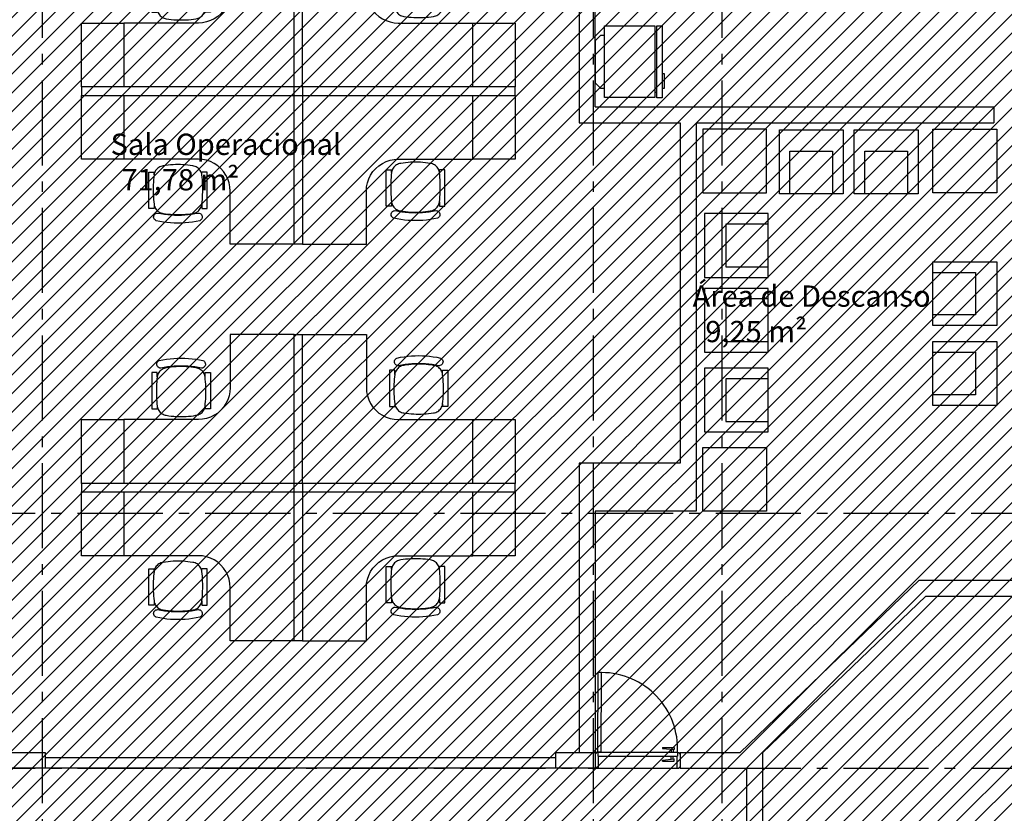
# Model space of a CAD drawing. Units: millimetres. Extents: x -62 to 1855, y -792 to 238.
# Drawn here: x 1591 to 1600, y -577 to -570 of the extents above; entities that cross this region are included whole.
import ezdxf

# ---------------------------------------------------------------- set-up
doc = ezdxf.new("R2010")
doc.units = ezdxf.units.MM
doc.header["$MEASUREMENT"] = 0
doc.linetypes.add('DASHDOT', pattern=[1.1, 0.8, -0.15, 0, -0.15])
for name, color, linetype in [('AUXILIARES', 9, 'Continuous'), ('DRYWALL', 3, 'Continuous'), ('EIXOS', 254, 'Continuous'), ('ESQUADRIAS', 2, 'Continuous'), ('MANCHAS INFRAERO', 93, 'Continuous'), ('MOBILIÁRIO', 252, 'Continuous'), ('PILAR', 5, 'Continuous'), ('TEXTOS', 2, 'Continuous')]:
    doc.layers.add(name, color=color, linetype=linetype)
doc.styles.get("Standard").update_dxf_attribs({"font": 'arial.ttf'})

# ---------------------------------------------------------------- blocks, each defined once
blk = doc.blocks.new('A$C4ED54BD0')
at = {"layer": 'MOBILIÁRIO'}
for p, q in [((1.4, 4.08), (0.8, 4.08)), ((0.8, 4.08), (0.8, 3.68)), ((1.4, 4.08), (1.48, 4.08)), ((1.4, 3.68), (1.4, 4.08)), ((1.48, 4.08), (1.48, 3.68)), ((2.08, 4.08), (1.48, 4.08)), ((2.08, 3.68), (2.08, 4.08)), ((0.8, 2.98), (0.8, 3.68)), ((0.8, 3.68), (1.4, 3.68)), ((1.4, 2.08), (1.4, 3.68)), ((1.48, 3.68), (1.48, 2.08)), ((1.48, 3.68), (2.08, 3.68)), ((2.08, 2.98), (2.08, 3.68)), ((2.5454, 3.4467), (2.2038, 3.4467)), ((2.2038, 3.4467), (2.2038, 3.3967)), ((2.5454, 3.3967), (2.5454, 3.4467)), ((0.2437, 3.3472), (0.2369, 3.3134)), ((0.2478, 3.3548), (0.2437, 3.3472)), ((0.2536, 3.3612), (0.2478, 3.3548)), ((0.2606, 3.3662), (0.2536, 3.3612)), ((0.2686, 3.3694), (0.2606, 3.3662)), ((0.2771, 3.3707), (0.2686, 3.3694)), ((0.2856, 3.37), (0.2771, 3.3707)), ((0.2939, 3.3674), (0.2856, 3.37)), ((0.3012, 3.363), (0.2939, 3.3674)), ((0.3075, 3.3571), (0.3012, 3.363)), ((0.3121, 3.3499), (0.3075, 3.3571)), ((0.31, 3.3017), (0.316, 3.3332)), ((0.315, 3.3418), (0.3121, 3.3499)), ((0.316, 3.3332), (0.315, 3.3418)), ((0.3337, 3.3303), (0.3409, 3.3384)), ((0.3409, 3.3384), (0.3489, 3.3456)), ((0.3489, 3.3456), (0.3576, 3.352)), ((0.3575, 3.4169), (0.6991, 3.4169)), ((0.3575, 3.3669), (0.3575, 3.4169)), ((0.3979, 3.3669), (0.3575, 3.3669)), ((0.3576, 3.352), (0.367, 3.3573)), ((0.367, 3.3573), (0.3769, 3.3616)), ((0.3769, 3.3616), (0.3872, 3.3649)), ((0.3872, 3.3649), (0.3979, 3.3669)), ((0.3979, 3.3669), (0.4208, 3.3694)), ((0.4208, 3.3694), (0.4439, 3.3714)), ((0.4439, 3.3714), (0.467, 3.3729)), ((0.467, 3.3729), (0.49, 3.3741)), ((0.49, 3.3741), (0.5132, 3.3747)), ((0.5132, 3.3747), (0.5363, 3.3749)), ((0.5363, 3.3749), (0.5594, 3.3747)), ((0.5594, 3.3747), (0.5825, 3.3741)), ((0.5825, 3.3741), (0.6056, 3.3729)), ((0.6056, 3.3729), (0.6287, 3.3714)), ((0.6287, 3.3714), (0.6517, 3.3694)), ((0.6517, 3.3694), (0.6747, 3.3669)), ((0.6747, 3.3669), (0.6991, 3.3669)), ((0.6747, 3.3669), (0.6853, 3.3649)), ((0.6853, 3.3649), (0.6956, 3.3616)), ((0.6956, 3.3616), (0.7055, 3.3573)), ((0.6991, 3.4169), (0.6991, 3.3669)), ((0.7055, 3.3573), (0.7149, 3.352)), ((0.7149, 3.352), (0.7237, 3.3456)), ((0.7237, 3.3456), (0.7317, 3.3384)), ((0.7317, 3.3384), (0.7389, 3.3303)), ((2.1482, 3.3319), (2.1524, 3.3418)), ((2.1524, 3.3418), (2.1577, 3.3512)), ((2.1577, 3.3512), (2.164, 3.36)), ((2.164, 3.36), (2.1712, 3.3681)), ((2.1712, 3.3681), (2.1792, 3.3754)), ((2.1792, 3.3754), (2.188, 3.3817)), ((2.188, 3.3817), (2.1973, 3.3871)), ((2.1973, 3.3871), (2.2072, 3.3914)), ((2.2282, 3.3967), (2.2038, 3.3967)), ((2.2072, 3.3914), (2.2176, 3.3946)), ((2.2176, 3.3946), (2.2282, 3.3967)), ((2.2282, 3.3967), (2.2512, 3.3991)), ((2.2512, 3.3991), (2.2742, 3.4011)), ((2.2742, 3.4011), (2.2973, 3.4027)), ((2.2973, 3.4027), (2.3204, 3.4038)), ((2.3204, 3.4038), (2.3435, 3.4045)), ((2.3435, 3.4045), (2.3666, 3.4047)), ((2.3666, 3.4047), (2.3897, 3.4045)), ((2.3897, 3.4045), (2.4128, 3.4038)), ((2.4128, 3.4038), (2.4359, 3.4027)), ((2.4359, 3.4027), (2.459, 3.4011)), ((2.459, 3.4011), (2.482, 3.3991)), ((2.482, 3.3991), (2.505, 3.3967)), ((2.505, 3.3967), (2.5454, 3.3967)), ((2.505, 3.3967), (2.5156, 3.3946)), ((2.5156, 3.3946), (2.5259, 3.3914)), ((2.5259, 3.3914), (2.5358, 3.3871)), ((2.5358, 3.3871), (2.5452, 3.3817)), ((2.5452, 3.3817), (2.554, 3.3754)), ((2.554, 3.3754), (2.562, 3.3681)), ((2.562, 3.3681), (2.5692, 3.36)), ((2.5692, 3.36), (2.5755, 3.3512)), ((2.5755, 3.3512), (2.5807, 3.3418)), ((2.5807, 3.3418), (2.585, 3.3319)), ((2.5878, 3.3715), (2.5868, 3.363)), ((2.5868, 3.363), (2.5929, 3.3314)), ((2.5907, 3.3796), (2.5878, 3.3715)), ((2.5954, 3.3868), (2.5907, 3.3796)), ((2.6016, 3.3928), (2.5954, 3.3868)), ((2.609, 3.3972), (2.6016, 3.3928)), ((2.6172, 3.3998), (2.609, 3.3972)), ((2.6258, 3.4004), (2.6172, 3.3998)), ((2.6343, 3.3991), (2.6258, 3.4004)), ((2.6423, 3.3959), (2.6343, 3.3991)), ((2.6493, 3.3909), (2.6423, 3.3959)), ((2.655, 3.3845), (2.6493, 3.3909)), ((2.6591, 3.3769), (2.655, 3.3845)), ((2.666, 3.3432), (2.6591, 3.3769)), ((2.6716, 3.3091), (2.666, 3.3432)), ((0.2269, 3.2452), (0.2238, 3.2108)), ((0.2313, 3.2794), (0.2269, 3.2452)), ((0.2369, 3.3134), (0.2313, 3.2794)), ((0.3012, 3.2381), (0.3051, 3.27)), ((0.3051, 3.27), (0.31, 3.3017)), ((0.3064, 3.235), (0.3092, 3.2581)), ((0.3092, 3.2581), (0.3127, 3.2812)), ((0.3127, 3.2812), (0.3148, 3.2918)), ((0.3148, 3.2918), (0.3179, 3.3021)), ((0.3179, 3.3021), (0.3221, 3.3121)), ((0.3221, 3.3121), (0.3274, 3.3215)), ((0.3274, 3.3215), (0.3337, 3.3303)), ((0.7389, 3.3303), (0.7451, 3.3215)), ((0.7451, 3.3215), (0.7504, 3.3121)), ((0.7504, 3.3121), (0.7547, 3.3021)), ((0.7547, 3.3021), (0.7578, 3.2918)), ((0.7578, 3.2918), (0.7598, 3.2812)), ((0.7598, 3.2812), (0.7633, 3.2581)), ((0.7633, 3.2581), (0.7662, 3.235)), ((2.1329, 3.2183), (2.1345, 3.2415)), ((2.1345, 3.2415), (2.1367, 3.2647)), ((2.1367, 3.2647), (2.1396, 3.2879)), ((2.1396, 3.2879), (2.1431, 3.3109)), ((2.1431, 3.3109), (2.1451, 3.3215)), ((2.1451, 3.3215), (2.1482, 3.3319)), ((2.585, 3.3319), (2.5881, 3.3215)), ((2.5881, 3.3215), (2.5901, 3.3109)), ((2.5901, 3.3109), (2.5936, 3.2879)), ((2.5929, 3.3314), (2.5978, 3.2997)), ((2.5936, 3.2879), (2.5965, 3.2647)), ((2.5965, 3.2647), (2.5987, 3.2415)), ((2.5978, 3.2997), (2.6016, 3.2678)), ((2.5987, 3.2415), (2.6003, 3.2183)), ((2.6016, 3.2678), (2.6044, 3.2358)), ((2.676, 3.2749), (2.6716, 3.3091)), ((2.6791, 3.2406), (2.676, 3.2749)), ((2.681, 3.2062), (2.6791, 3.2406)), ((0.2219, 3.1764), (0.2213, 3.1419)), ((0.2238, 3.2108), (0.2219, 3.1764)), ((0.2963, 3.1419), (0.2968, 3.174)), ((0.2968, 3.174), (0.2985, 3.2061)), ((0.2985, 3.2061), (0.3012, 3.2381)), ((0.3013, 3.1419), (0.3016, 3.1653)), ((0.3016, 3.1653), (0.3026, 3.1885)), ((0.3026, 3.1885), (0.3042, 3.2118)), ((0.3042, 3.2118), (0.3064, 3.235)), ((0.7662, 3.235), (0.7684, 3.2118)), ((0.7684, 3.2118), (0.77, 3.1885)), ((0.77, 3.1885), (0.771, 3.1653)), ((0.771, 3.1653), (0.7713, 3.1419)), ((2.1316, 3.1717), (2.1319, 3.195)), ((2.1319, 3.1484), (2.1316, 3.1717)), ((2.1319, 3.195), (2.1329, 3.2183)), ((2.1329, 3.1251), (2.1319, 3.1484)), ((2.6003, 3.2183), (2.6013, 3.195)), ((2.6013, 3.1484), (2.6003, 3.1251)), ((2.6013, 3.195), (2.6016, 3.1717)), ((2.6016, 3.1717), (2.6013, 3.1484)), ((2.6044, 3.2358), (2.606, 3.2038)), ((2.606, 3.2038), (2.6066, 3.1717)), ((2.6066, 3.1717), (2.606, 3.1396)), ((2.6816, 3.1717), (2.681, 3.2062)), ((2.681, 3.1372), (2.6816, 3.1717)), ((0.2213, 3.1419), (0.2219, 3.1075)), ((0.2219, 3.1075), (0.2238, 3.073)), ((0.2238, 3.073), (0.2269, 3.0387)), ((0.2968, 3.1098), (0.2963, 3.1419)), ((0.2985, 3.0778), (0.2968, 3.1098)), ((0.3012, 3.0458), (0.2985, 3.0778)), ((0.3016, 3.1186), (0.3013, 3.1419)), ((0.3026, 3.0953), (0.3016, 3.1186)), ((0.3042, 3.0721), (0.3026, 3.0953)), ((0.3064, 3.0489), (0.3042, 3.0721)), ((0.7684, 3.0721), (0.7662, 3.0489)), ((0.77, 3.0953), (0.7684, 3.0721)), ((0.771, 3.1186), (0.77, 3.0953)), ((0.7713, 3.1419), (0.771, 3.1186)), ((2.1345, 3.1018), (2.1329, 3.1251)), ((2.1367, 3.0786), (2.1345, 3.1018)), ((2.1396, 3.0555), (2.1367, 3.0786)), ((2.1431, 3.0325), (2.1396, 3.0555)), ((2.5936, 3.0555), (2.5901, 3.0325)), ((2.5965, 3.0786), (2.5936, 3.0555)), ((2.5987, 3.1018), (2.5965, 3.0786)), ((2.6016, 3.0755), (2.5978, 3.0437)), ((2.6003, 3.1251), (2.5987, 3.1018)), ((2.6044, 3.1075), (2.6016, 3.0755)), ((2.606, 3.1396), (2.6044, 3.1075)), ((2.6716, 3.0342), (2.676, 3.0684)), ((2.676, 3.0684), (2.6791, 3.1028)), ((2.6791, 3.1028), (2.681, 3.1372)), ((0.2269, 3.0387), (0.2313, 3.0045)), ((0.2313, 3.0045), (0.2369, 2.9705)), ((0.2369, 2.9705), (0.2437, 2.9367)), ((0.3051, 3.0139), (0.3012, 3.0458)), ((0.31, 2.9822), (0.3051, 3.0139)), ((0.3092, 3.0258), (0.3064, 3.0489)), ((0.3127, 3.0027), (0.3092, 3.0258)), ((0.316, 2.9507), (0.31, 2.9822)), ((0.3148, 2.9921), (0.3127, 3.0027)), ((0.3179, 2.9818), (0.3148, 2.9921)), ((0.3221, 2.9718), (0.3179, 2.9818)), ((0.3274, 2.9624), (0.3221, 2.9718)), ((0.7504, 2.9718), (0.7451, 2.9624)), ((0.7547, 2.9818), (0.7504, 2.9718)), ((0.7578, 2.9921), (0.7547, 2.9818)), ((0.7598, 3.0027), (0.7578, 2.9921)), ((0.7633, 3.0258), (0.7598, 3.0027)), ((0.7662, 3.0489), (0.7633, 3.0258)), ((0.7974, 2.9408), (0.8, 2.98)), ((2.0826, 2.9408), (2.08, 2.98)), ((2.1451, 3.0218), (2.1431, 3.0325)), ((2.1482, 3.0115), (2.1451, 3.0218)), ((2.1524, 3.0016), (2.1482, 3.0115)), ((2.1577, 2.9921), (2.1524, 3.0016)), ((2.164, 2.9833), (2.1577, 2.9921)), ((2.1712, 2.9753), (2.164, 2.9833)), ((2.1792, 2.968), (2.1712, 2.9753)), ((2.188, 2.9617), (2.1792, 2.968)), ((2.554, 2.968), (2.5452, 2.9617)), ((2.562, 2.9753), (2.554, 2.968)), ((2.5692, 2.9833), (2.562, 2.9753)), ((2.5755, 2.9921), (2.5692, 2.9833)), ((2.5807, 3.0016), (2.5755, 2.9921)), ((2.585, 3.0115), (2.5807, 3.0016)), ((2.5881, 3.0218), (2.585, 3.0115)), ((2.5929, 3.0119), (2.5868, 2.9804)), ((2.5868, 2.9804), (2.5878, 2.9719)), ((2.5878, 2.9719), (2.5907, 2.9638)), ((2.5901, 3.0325), (2.5881, 3.0218)), ((2.5907, 2.9638), (2.5954, 2.9565)), ((2.5978, 3.0437), (2.5929, 3.0119)), ((2.655, 2.9589), (2.6591, 2.9664)), ((2.6591, 2.9664), (2.666, 3.0002)), ((2.666, 3.0002), (2.6716, 3.0342)), ((0.2437, 2.9367), (0.2478, 2.9291)), ((0.2478, 2.9291), (0.2536, 2.9227)), ((0.2536, 2.9227), (0.2606, 2.9177)), ((0.2606, 2.9177), (0.2686, 2.9145)), ((0.2686, 2.9145), (0.2771, 2.9132)), ((0.2771, 2.9132), (0.2856, 2.9139)), ((0.2856, 2.9139), (0.2939, 2.9164)), ((0.2939, 2.9164), (0.3012, 2.9208)), ((0.3012, 2.9208), (0.3075, 2.9268)), ((0.3075, 2.9268), (0.3121, 2.934)), ((0.3121, 2.934), (0.315, 2.9421)), ((0.315, 2.9421), (0.316, 2.9507)), ((0.3337, 2.9536), (0.3274, 2.9624)), ((0.3409, 2.9455), (0.3337, 2.9536)), ((0.3489, 2.9383), (0.3409, 2.9455)), ((0.3576, 2.9319), (0.3489, 2.9383)), ((0.3979, 2.9169), (0.3575, 2.9169)), ((0.3575, 2.9169), (0.3575, 2.8669)), ((0.367, 2.9266), (0.3576, 2.9319)), ((0.3769, 2.9223), (0.367, 2.9266)), ((0.3872, 2.919), (0.3769, 2.9223)), ((0.3979, 2.9169), (0.3872, 2.919)), ((0.4208, 2.9145), (0.3979, 2.9169)), ((0.4439, 2.9125), (0.4208, 2.9145)), ((0.467, 2.9109), (0.4439, 2.9125)), ((0.49, 2.9098), (0.467, 2.9109)), ((0.5132, 2.9092), (0.49, 2.9098)), ((0.5363, 2.9089), (0.5132, 2.9092)), ((0.5594, 2.9092), (0.5363, 2.9089)), ((0.5825, 2.9098), (0.5594, 2.9092)), ((0.6056, 2.9109), (0.5825, 2.9098)), ((0.6287, 2.9125), (0.6056, 2.9109)), ((0.6517, 2.9145), (0.6287, 2.9125)), ((0.6747, 2.9169), (0.6517, 2.9145)), ((0.6853, 2.919), (0.6747, 2.9169)), ((0.6747, 2.9169), (0.6991, 2.9169)), ((0.6956, 2.9223), (0.6853, 2.919)), ((0.7055, 2.9266), (0.6956, 2.9223)), ((0.6991, 2.8669), (0.6991, 2.9169)), ((0.7149, 2.9319), (0.7055, 2.9266)), ((0.7237, 2.9383), (0.7149, 2.9319)), ((0.7317, 2.9455), (0.7237, 2.9383)), ((0.7389, 2.9536), (0.7317, 2.9455)), ((0.7451, 2.9624), (0.7389, 2.9536)), ((0.7772, 2.8652), (0.7898, 2.9024)), ((0.7898, 2.9024), (0.7974, 2.9408)), ((2.0902, 2.9024), (2.0826, 2.9408)), ((2.1028, 2.8652), (2.0902, 2.9024)), ((2.1973, 2.9563), (2.188, 2.9617)), ((2.2072, 2.952), (2.1973, 2.9563)), ((2.2038, 2.8967), (2.2038, 2.9467)), ((2.2282, 2.9467), (2.2038, 2.9467)), ((2.5454, 2.8967), (2.2038, 2.8967)), ((2.2176, 2.9488), (2.2072, 2.952)), ((2.2282, 2.9467), (2.2176, 2.9488)), ((2.2512, 2.9442), (2.2282, 2.9467)), ((2.2742, 2.9422), (2.2512, 2.9442)), ((2.2973, 2.9407), (2.2742, 2.9422)), ((2.3204, 2.9396), (2.2973, 2.9407)), ((2.3435, 2.9389), (2.3204, 2.9396)), ((2.3666, 2.9387), (2.3435, 2.9389)), ((2.3897, 2.9389), (2.3666, 2.9387)), ((2.4128, 2.9396), (2.3897, 2.9389)), ((2.4359, 2.9407), (2.4128, 2.9396)), ((2.459, 2.9422), (2.4359, 2.9407)), ((2.482, 2.9442), (2.459, 2.9422)), ((2.505, 2.9467), (2.482, 2.9442)), ((2.5156, 2.9488), (2.505, 2.9467)), ((2.505, 2.9467), (2.5454, 2.9467)), ((2.5259, 2.952), (2.5156, 2.9488)), ((2.5358, 2.9563), (2.5259, 2.952)), ((2.5452, 2.9617), (2.5358, 2.9563)), ((2.5454, 2.9467), (2.5454, 2.8967)), ((2.5954, 2.9565), (2.6016, 2.9506)), ((2.6016, 2.9506), (2.609, 2.9462)), ((2.609, 2.9462), (2.6172, 2.9436)), ((2.6172, 2.9436), (2.6258, 2.9429)), ((2.6258, 2.9429), (2.6343, 2.9443)), ((2.6343, 2.9443), (2.6423, 2.9475)), ((2.6423, 2.9475), (2.6493, 2.9524)), ((2.6493, 2.9524), (2.655, 2.9589)), ((0.3575, 2.8669), (0.6991, 2.8669)), ((0.7121, 2.7679), (0.738, 2.7974)), ((0.738, 2.7974), (0.7598, 2.83)), ((0.7598, 2.83), (0.7772, 2.8652)), ((2.1202, 2.83), (2.1028, 2.8652)), ((2.142, 2.7974), (2.1202, 2.83)), ((2.1679, 2.7679), (2.142, 2.7974)), ((0.5392, 2.6826), (0.5776, 2.6902)), ((0.5776, 2.6902), (0.6148, 2.7028)), ((0.6148, 2.7028), (0.65, 2.7202)), ((0.65, 2.7202), (0.6826, 2.742)), ((0.6826, 2.742), (0.7121, 2.7679)), ((2.1974, 2.742), (2.1679, 2.7679)), ((2.23, 2.7202), (2.1974, 2.742)), ((2.2652, 2.7028), (2.23, 2.7202)), ((2.3024, 2.6902), (2.2652, 2.7028)), ((2.3408, 2.6826), (2.3024, 2.6902)), ((0, 2.08), (0, 2.68)), ((0, 2.68), (0.5, 2.68)), ((0.5, 2.68), (0.5392, 2.6826)), ((2.38, 2.68), (2.3408, 2.6826)), ((2.88, 2.68), (2.38, 2.68)), ((2.88, 2.08), (2.88, 2.68)), ((1.4, 2.08), (0, 2.08)), ((0, 2.08), (0, 2)), ((1.48, 2.08), (1.4, 2.08)), ((1.4, 2), (1.4, 2.08)), ((1.48, 2.08), (2.88, 2.08)), ((1.48, 2.08), (1.48, 2)), ((2.88, 2), (2.88, 2.08)), ((0, 2), (1.4, 2)), ((0, 2), (0, 1.4)), ((1.4, 2), (1.48, 2)), ((1.4, 0.4), (1.4, 2)), ((1.48, 2), (1.48, 0.4)), ((1.48, 2), (2.88, 2)), ((2.88, 2), (2.88, 1.4)), ((0, 1.4), (0.5, 1.4)), ((0.5, 1.4), (0.5392, 1.3974)), ((0.5392, 1.3974), (0.5776, 1.3898)), ((0.5776, 1.3898), (0.6148, 1.3772)), ((2.3024, 1.3898), (2.2652, 1.3772)), ((2.3408, 1.3974), (2.3024, 1.3898)), ((2.38, 1.4), (2.3408, 1.3974)), ((2.88, 1.4), (2.38, 1.4)), ((0.6148, 1.3772), (0.65, 1.3598)), ((0.65, 1.3598), (0.6826, 1.338)), ((0.6826, 1.338), (0.7121, 1.3121)), ((0.7121, 1.3121), (0.738, 1.2826)), ((2.1679, 1.3121), (2.142, 1.2826)), ((2.1974, 1.338), (2.1679, 1.3121)), ((2.23, 1.3598), (2.1974, 1.338)), ((2.2652, 1.3772), (2.23, 1.3598)), ((0.738, 1.2826), (0.7598, 1.25)), ((0.7598, 1.25), (0.7772, 1.2148)), ((0.7772, 1.2148), (0.7898, 1.1776)), ((2.1028, 1.2148), (2.0902, 1.1776)), ((2.1202, 1.25), (2.1028, 1.2148)), ((2.142, 1.2826), (2.1202, 1.25)), ((2.5225, 1.2131), (2.1809, 1.2131)), ((2.1809, 1.2131), (2.1809, 1.1631)), ((2.5225, 1.1631), (2.5225, 1.2131)), ((0.2209, 1.1136), (0.214, 1.0798)), ((0.225, 1.1211), (0.2209, 1.1136)), ((0.2307, 1.1276), (0.225, 1.1211)), ((0.2377, 1.1325), (0.2307, 1.1276)), ((0.2457, 1.1357), (0.2377, 1.1325)), ((0.2542, 1.1371), (0.2457, 1.1357)), ((0.2628, 1.1364), (0.2542, 1.1371)), ((0.271, 1.1338), (0.2628, 1.1364)), ((0.2784, 1.1294), (0.271, 1.1338)), ((0.2846, 1.1235), (0.2784, 1.1294)), ((0.2893, 1.1162), (0.2846, 1.1235)), ((0.2922, 1.1081), (0.2893, 1.1162)), ((0.318, 1.1047), (0.326, 1.112)), ((0.326, 1.112), (0.3348, 1.1183)), ((0.3346, 1.1833), (0.6762, 1.1833)), ((0.3346, 1.1333), (0.3346, 1.1833)), ((0.375, 1.1333), (0.3346, 1.1333)), ((0.3348, 1.1183), (0.3442, 1.1237)), ((0.3442, 1.1237), (0.3541, 1.128)), ((0.3541, 1.128), (0.3644, 1.1312)), ((0.3644, 1.1312), (0.375, 1.1333)), ((0.375, 1.1333), (0.398, 1.1358)), ((0.398, 1.1358), (0.421, 1.1378)), ((0.421, 1.1378), (0.4441, 1.1393)), ((0.4441, 1.1393), (0.4672, 1.1404)), ((0.4672, 1.1404), (0.4903, 1.1411)), ((0.4903, 1.1411), (0.5134, 1.1413)), ((0.5134, 1.1413), (0.5365, 1.1411)), ((0.5365, 1.1411), (0.5596, 1.1404)), ((0.5596, 1.1404), (0.5827, 1.1393)), ((0.5827, 1.1393), (0.6058, 1.1378)), ((0.6058, 1.1378), (0.6288, 1.1358)), ((0.6288, 1.1358), (0.6518, 1.1333)), ((0.6518, 1.1333), (0.6762, 1.1333)), ((0.6518, 1.1333), (0.6624, 1.1312)), ((0.6624, 1.1312), (0.6728, 1.128)), ((0.6728, 1.128), (0.6827, 1.1237)), ((0.6762, 1.1833), (0.6762, 1.1333)), ((0.6827, 1.1237), (0.692, 1.1183)), ((0.692, 1.1183), (0.7008, 1.112)), ((0.7008, 1.112), (0.7088, 1.1047)), ((0.7898, 1.1776), (0.7974, 1.1392)), ((0.7974, 1.1392), (0.8, 1.1)), ((2.0826, 1.1392), (2.08, 1.1)), ((2.0902, 1.1776), (2.0826, 1.1392)), ((2.1296, 1.1082), (2.1349, 1.1176)), ((2.1349, 1.1176), (2.1411, 1.1264)), ((2.1411, 1.1264), (2.1483, 1.1345)), ((2.1483, 1.1345), (2.1563, 1.1417)), ((2.1563, 1.1417), (2.1651, 1.1481)), ((2.1651, 1.1481), (2.1745, 1.1534)), ((2.1745, 1.1534), (2.1844, 1.1577)), ((2.2053, 1.1631), (2.1809, 1.1631)), ((2.1844, 1.1577), (2.1947, 1.161)), ((2.1947, 1.161), (2.2053, 1.1631)), ((2.2053, 1.1631), (2.2283, 1.1655)), ((2.2283, 1.1655), (2.2513, 1.1675)), ((2.2513, 1.1675), (2.2744, 1.1691)), ((2.2744, 1.1691), (2.2975, 1.1702)), ((2.2975, 1.1702), (2.3206, 1.1708)), ((2.3206, 1.1708), (2.3437, 1.1711)), ((2.3437, 1.1711), (2.3668, 1.1708)), ((2.3668, 1.1708), (2.39, 1.1702)), ((2.39, 1.1702), (2.413, 1.1691)), ((2.413, 1.1691), (2.4361, 1.1675)), ((2.4361, 1.1675), (2.4592, 1.1655)), ((2.4592, 1.1655), (2.4821, 1.1631)), ((2.4821, 1.1631), (2.5225, 1.1631)), ((2.4821, 1.1631), (2.4928, 1.161)), ((2.4928, 1.161), (2.5031, 1.1577)), ((2.5031, 1.1577), (2.513, 1.1534)), ((2.513, 1.1534), (2.5224, 1.1481)), ((2.5224, 1.1481), (2.5311, 1.1417)), ((2.5311, 1.1417), (2.5391, 1.1345)), ((2.5391, 1.1345), (2.5463, 1.1264)), ((2.5463, 1.1264), (2.5526, 1.1176)), ((2.5526, 1.1176), (2.5579, 1.1082)), ((2.565, 1.1379), (2.564, 1.1293)), ((2.564, 1.1293), (2.57, 1.0978)), ((2.5679, 1.146), (2.565, 1.1379)), ((2.5725, 1.1532), (2.5679, 1.146)), ((2.5787, 1.1592), (2.5725, 1.1532)), ((2.5861, 1.1636), (2.5787, 1.1592)), ((2.5944, 1.1661), (2.5861, 1.1636)), ((2.6029, 1.1668), (2.5944, 1.1661)), ((2.6114, 1.1655), (2.6029, 1.1668)), ((2.6194, 1.1623), (2.6114, 1.1655)), ((2.6264, 1.1573), (2.6194, 1.1623)), ((2.6322, 1.1509), (2.6264, 1.1573)), ((2.6363, 1.1433), (2.6322, 1.1509)), ((2.6431, 1.1095), (2.6363, 1.1433)), ((0.2084, 1.0458), (0.204, 1.0116)), ((0.214, 1.0798), (0.2084, 1.0458)), ((0.2784, 1.0045), (0.2822, 1.0363)), ((0.2822, 1.0363), (0.2871, 1.0681)), ((0.2835, 1.0014), (0.2864, 1.0245)), ((0.2864, 1.0245), (0.2899, 1.0475)), ((0.2871, 1.0681), (0.2931, 1.0996)), ((0.2899, 1.0475), (0.2919, 1.0582)), ((0.2919, 1.0582), (0.295, 1.0685)), ((0.2931, 1.0996), (0.2922, 1.1081)), ((0.295, 1.0685), (0.2993, 1.0784)), ((0.2993, 1.0784), (0.3045, 1.0879)), ((0.3045, 1.0879), (0.3108, 1.0967)), ((0.3108, 1.0967), (0.318, 1.1047)), ((0.7088, 1.1047), (0.716, 1.0967)), ((0.716, 1.0967), (0.7223, 1.0879)), ((0.7223, 1.0879), (0.7276, 1.0784)), ((0.7276, 1.0784), (0.7318, 1.0685)), ((0.7318, 1.0685), (0.7349, 1.0582)), ((0.7349, 1.0582), (0.7369, 1.0475)), ((0.7369, 1.0475), (0.7404, 1.0245)), ((0.7404, 1.0245), (0.7433, 1.0014)), ((0.8, 1.1), (0.8, 0.4)), ((2.08, 1.1), (2.08, 0.4)), ((2.1116, 1.0079), (2.1138, 1.0311)), ((2.1138, 1.0311), (2.1167, 1.0542)), ((2.1167, 1.0542), (2.1202, 1.0773)), ((2.1202, 1.0773), (2.1222, 1.0879)), ((2.1222, 1.0879), (2.1253, 1.0982)), ((2.1253, 1.0982), (2.1296, 1.1082)), ((2.5579, 1.1082), (2.5621, 1.0982)), ((2.5621, 1.0982), (2.5652, 1.0879)), ((2.5652, 1.0879), (2.5673, 1.0773)), ((2.5673, 1.0773), (2.5708, 1.0542)), ((2.57, 1.0978), (2.5749, 1.0661)), ((2.5708, 1.0542), (2.5736, 1.0311)), ((2.5736, 1.0311), (2.5758, 1.0079)), ((2.5749, 1.0661), (2.5788, 1.0342)), ((2.5788, 1.0342), (2.5815, 1.0022)), ((2.6487, 1.0755), (2.6431, 1.1095)), ((2.6531, 1.0413), (2.6487, 1.0755)), ((2.6562, 1.007), (2.6531, 1.0413)), ((0.199, 0.9428), (0.1984, 0.9083)), ((0.2009, 0.9772), (0.199, 0.9428)), ((0.204, 1.0116), (0.2009, 0.9772)), ((0.2734, 0.9083), (0.274, 0.9404)), ((0.274, 0.9404), (0.2756, 0.9725)), ((0.2756, 0.9725), (0.2784, 1.0045)), ((0.2784, 0.9083), (0.2787, 0.9316)), ((0.2787, 0.9316), (0.2797, 0.9549)), ((0.2797, 0.9549), (0.2813, 0.9782)), ((0.2813, 0.9782), (0.2835, 1.0014)), ((0.7433, 1.0014), (0.7455, 0.9782)), ((0.7455, 0.9782), (0.7471, 0.9549)), ((0.7471, 0.9549), (0.7481, 0.9316)), ((0.7481, 0.9316), (0.7484, 0.9083)), ((2.1087, 0.9381), (2.109, 0.9614)), ((2.109, 0.9147), (2.1087, 0.9381)), ((2.109, 0.9614), (2.11, 0.9847)), ((2.11, 0.9847), (2.1116, 1.0079)), ((2.5758, 1.0079), (2.5774, 0.9847)), ((2.5774, 0.9847), (2.5784, 0.9614)), ((2.5784, 0.9614), (2.5787, 0.9381)), ((2.5787, 0.9381), (2.5784, 0.9147)), ((2.5815, 1.0022), (2.5832, 0.9702)), ((2.5832, 0.9702), (2.5837, 0.9381)), ((2.5837, 0.9381), (2.5832, 0.906)), ((2.6581, 0.9725), (2.6562, 1.007)), ((2.6587, 0.9381), (2.6581, 0.9725)), ((2.6581, 0.9036), (2.6587, 0.9381)), ((0.1984, 0.9083), (0.199, 0.8738)), ((0.199, 0.8738), (0.2009, 0.8394)), ((0.2009, 0.8394), (0.204, 0.8051)), ((0.274, 0.8762), (0.2734, 0.9083)), ((0.2756, 0.8442), (0.274, 0.8762)), ((0.2784, 0.8122), (0.2756, 0.8442)), ((0.2787, 0.885), (0.2784, 0.9083)), ((0.2797, 0.8617), (0.2787, 0.885)), ((0.2813, 0.8385), (0.2797, 0.8617)), ((0.2835, 0.8153), (0.2813, 0.8385)), ((0.7455, 0.8385), (0.7433, 0.8153)), ((0.7471, 0.8617), (0.7455, 0.8385)), ((0.7481, 0.885), (0.7471, 0.8617)), ((0.7484, 0.9083), (0.7481, 0.885)), ((2.11, 0.8915), (2.109, 0.9147)), ((2.1116, 0.8682), (2.11, 0.8915)), ((2.1138, 0.845), (2.1116, 0.8682)), ((2.1167, 0.8219), (2.1138, 0.845)), ((2.5736, 0.845), (2.5708, 0.8219)), ((2.5758, 0.8682), (2.5736, 0.845)), ((2.5788, 0.8419), (2.5749, 0.81)), ((2.5774, 0.8915), (2.5758, 0.8682)), ((2.5784, 0.9147), (2.5774, 0.8915)), ((2.5815, 0.8739), (2.5788, 0.8419)), ((2.5832, 0.906), (2.5815, 0.8739)), ((2.6487, 0.8006), (2.6531, 0.8348)), ((2.6531, 0.8348), (2.6562, 0.8692)), ((2.6562, 0.8692), (2.6581, 0.9036)), ((0.204, 0.8051), (0.2084, 0.7709)), ((0.2084, 0.7709), (0.214, 0.7368)), ((0.2822, 0.7803), (0.2784, 0.8122)), ((0.2871, 0.7486), (0.2822, 0.7803)), ((0.2864, 0.7921), (0.2835, 0.8153)), ((0.2899, 0.7691), (0.2864, 0.7921)), ((0.2931, 0.717), (0.2871, 0.7486)), ((0.2919, 0.7585), (0.2899, 0.7691)), ((0.295, 0.7481), (0.2919, 0.7585)), ((0.2993, 0.7382), (0.295, 0.7481)), ((0.7318, 0.7481), (0.7276, 0.7382)), ((0.7349, 0.7585), (0.7318, 0.7481)), ((0.7369, 0.7691), (0.7349, 0.7585)), ((0.7404, 0.7921), (0.7369, 0.7691)), ((0.7433, 0.8153), (0.7404, 0.7921)), ((2.1202, 0.7988), (2.1167, 0.8219)), ((2.1222, 0.7882), (2.1202, 0.7988)), ((2.1253, 0.7779), (2.1222, 0.7882)), ((2.1296, 0.7679), (2.1253, 0.7779)), ((2.1349, 0.7585), (2.1296, 0.7679)), ((2.1411, 0.7497), (2.1349, 0.7585)), ((2.1483, 0.7416), (2.1411, 0.7497)), ((2.1563, 0.7344), (2.1483, 0.7416)), ((2.5391, 0.7416), (2.5311, 0.7344)), ((2.5463, 0.7497), (2.5391, 0.7416)), ((2.5526, 0.7585), (2.5463, 0.7497)), ((2.5579, 0.7679), (2.5526, 0.7585)), ((2.5621, 0.7779), (2.5579, 0.7679)), ((2.5652, 0.7882), (2.5621, 0.7779)), ((2.57, 0.7783), (2.564, 0.7468)), ((2.564, 0.7468), (2.565, 0.7382)), ((2.5673, 0.7988), (2.5652, 0.7882)), ((2.5708, 0.8219), (2.5673, 0.7988)), ((2.5749, 0.81), (2.57, 0.7783)), ((2.6363, 0.7328), (2.6431, 0.7666)), ((2.6431, 0.7666), (2.6487, 0.8006)), ((0.214, 0.7368), (0.2209, 0.7031)), ((0.2209, 0.7031), (0.225, 0.6955)), ((0.225, 0.6955), (0.2307, 0.6891)), ((0.2307, 0.6891), (0.2377, 0.6841)), ((0.2377, 0.6841), (0.2457, 0.6809)), ((0.2457, 0.6809), (0.2542, 0.6796)), ((0.2542, 0.6796), (0.2628, 0.6802)), ((0.2628, 0.6802), (0.271, 0.6828)), ((0.271, 0.6828), (0.2784, 0.6872)), ((0.2784, 0.6872), (0.2846, 0.6932)), ((0.2846, 0.6932), (0.2893, 0.7004)), ((0.2893, 0.7004), (0.2922, 0.7085)), ((0.2922, 0.7085), (0.2931, 0.717)), ((0.3045, 0.7288), (0.2993, 0.7382)), ((0.3108, 0.72), (0.3045, 0.7288)), ((0.318, 0.7119), (0.3108, 0.72)), ((0.326, 0.7046), (0.318, 0.7119)), ((0.3348, 0.6983), (0.326, 0.7046)), ((0.375, 0.6833), (0.3346, 0.6833)), ((0.3346, 0.6833), (0.3346, 0.6333)), ((0.3442, 0.6929), (0.3348, 0.6983)), ((0.3541, 0.6886), (0.3442, 0.6929)), ((0.3644, 0.6854), (0.3541, 0.6886)), ((0.375, 0.6833), (0.3644, 0.6854)), ((0.398, 0.6809), (0.375, 0.6833)), ((0.421, 0.6789), (0.398, 0.6809)), ((0.4441, 0.6773), (0.421, 0.6789)), ((0.4672, 0.6762), (0.4441, 0.6773)), ((0.4903, 0.6755), (0.4672, 0.6762)), ((0.5134, 0.6753), (0.4903, 0.6755)), ((0.5365, 0.6755), (0.5134, 0.6753)), ((0.5596, 0.6762), (0.5365, 0.6755)), ((0.5827, 0.6773), (0.5596, 0.6762)), ((0.6058, 0.6789), (0.5827, 0.6773)), ((0.6288, 0.6809), (0.6058, 0.6789)), ((0.6518, 0.6833), (0.6288, 0.6809)), ((0.6624, 0.6854), (0.6518, 0.6833)), ((0.6518, 0.6833), (0.6762, 0.6833)), ((0.6728, 0.6886), (0.6624, 0.6854)), ((0.6827, 0.6929), (0.6728, 0.6886)), ((0.6762, 0.6333), (0.6762, 0.6833)), ((0.692, 0.6983), (0.6827, 0.6929)), ((0.7008, 0.7046), (0.692, 0.6983)), ((0.7088, 0.7119), (0.7008, 0.7046)), ((0.716, 0.72), (0.7088, 0.7119)), ((0.7223, 0.7288), (0.716, 0.72)), ((0.7276, 0.7382), (0.7223, 0.7288)), ((2.1651, 0.728), (2.1563, 0.7344)), ((2.1745, 0.7227), (2.1651, 0.728)), ((2.1844, 0.7184), (2.1745, 0.7227)), ((2.1809, 0.6631), (2.1809, 0.7131)), ((2.2053, 0.7131), (2.1809, 0.7131)), ((2.5225, 0.6631), (2.1809, 0.6631)), ((2.1947, 0.7151), (2.1844, 0.7184)), ((2.2053, 0.7131), (2.1947, 0.7151)), ((2.2283, 0.7106), (2.2053, 0.7131)), ((2.2513, 0.7086), (2.2283, 0.7106)), ((2.2744, 0.7071), (2.2513, 0.7086)), ((2.2975, 0.7059), (2.2744, 0.7071)), ((2.3206, 0.7053), (2.2975, 0.7059)), ((2.3437, 0.7051), (2.3206, 0.7053)), ((2.3668, 0.7053), (2.3437, 0.7051)), ((2.39, 0.7059), (2.3668, 0.7053)), ((2.413, 0.7071), (2.39, 0.7059)), ((2.4361, 0.7086), (2.413, 0.7071)), ((2.4592, 0.7106), (2.4361, 0.7086)), ((2.4821, 0.7131), (2.4592, 0.7106)), ((2.4928, 0.7151), (2.4821, 0.7131)), ((2.4821, 0.7131), (2.5225, 0.7131)), ((2.5031, 0.7184), (2.4928, 0.7151)), ((2.513, 0.7227), (2.5031, 0.7184)), ((2.5224, 0.728), (2.513, 0.7227)), ((2.5311, 0.7344), (2.5224, 0.728)), ((2.5225, 0.7131), (2.5225, 0.6631)), ((2.565, 0.7382), (2.5679, 0.7301)), ((2.5679, 0.7301), (2.5725, 0.7229)), ((2.5725, 0.7229), (2.5787, 0.717)), ((2.5787, 0.717), (2.5861, 0.7126)), ((2.5861, 0.7126), (2.5944, 0.71)), ((2.5944, 0.71), (2.6029, 0.7093)), ((2.6029, 0.7093), (2.6114, 0.7106)), ((2.6114, 0.7106), (2.6194, 0.7138)), ((2.6194, 0.7138), (2.6264, 0.7188)), ((2.6264, 0.7188), (2.6322, 0.7252)), ((2.6322, 0.7252), (2.6363, 0.7328)), ((0.3346, 0.6333), (0.6762, 0.6333)), ((1.4, 0.4), (0.8, 0.4)), ((0.8, 0.4), (0.8, 0)), ((1.4, 0), (1.4, 0.4)), ((2.08, 0.4), (1.48, 0.4)), ((1.48, 0.4), (1.48, 0)), ((2.08, 0), (2.08, 0.4)), ((0.8, 0), (1.4, 0)), ((1.48, 0), (1.4, 0)), ((1.48, 0), (2.08, 0))]:
    blk.add_line(p, q, dxfattribs=at)
blk = doc.blocks.new('A$C4E267994')
at = {"layer": 'MOBILIÁRIO'}
for p, q in [((0.5853, 0.6573), (0.4503, 0.6558)), ((0.4503, 0.6558), (0.4506, 0.6334)), ((0.5856, 0.6348), (0.5853, 0.6573)), ((0, 0.6284), (0.4506, 0.6334)), ((0.0005, 0.5809), (0, 0.6284)), ((0.0521, 0.5815), (0.0005, 0.5809)), ((0.0023, 0.5609), (0.0523, 0.5615)), ((0.0075, 0.0885), (0.0023, 0.5609)), ((0.6251, 0.5878), (0.0521, 0.5815)), ((0.0523, 0.5615), (0.0521, 0.5815)), ((0.0523, 0.5615), (0.6253, 0.5678)), ((0.4506, 0.6334), (0.5856, 0.6348)), ((0.5856, 0.6348), (0.6766, 0.6358)), ((0.6772, 0.5883), (0.6251, 0.5878)), ((0.6253, 0.5678), (0.6251, 0.5878)), ((0.6253, 0.5678), (0.6753, 0.5683)), ((0.6753, 0.5683), (0.6804, 0.0958)), ((0.6766, 0.6358), (0.6772, 0.5883)), ((0.5915, 0.0949), (0.0965, 0.0894)), ((0.6804, 0.0958), (0.5915, 0.0949)), ((0.5919, 0.0549), (0.5915, 0.0949)), ((0.0965, 0.0894), (0.0075, 0.0885)), ((0.0965, 0.0894), (0.0969, 0.0495)), ((0.0969, 0.0495), (0.1475, 0)), ((0.1475, 0), (0.5424, 0.0043)), ((0.5424, 0.0043), (0.5919, 0.0549))]:
    blk.add_line(p, q, dxfattribs=at)
blk = doc.blocks.new('A$C74F36185')
for p, q in [((0, 0.6), (0.1, 0.6)), ((0, 0), (0, 0.6)), ((0.1, 0.6), (0.5, 0.6)), ((0.1, 0.2), (0.1, 0.6)), ((0.5, 0.6), (0.6, 0.6)), ((0.5, 0.6), (0.5, 0.2)), ((0.6, 0.6), (0.6, 0)), ((0.5, 0.2), (0.1, 0.2)), ((0.6, 0), (0, 0))]:
    blk.add_line(p, q)

msp = doc.modelspace()

# ---------------------------------------------------------------- hatches: boundary and pattern name
at = {"layer": 'MANCHAS INFRAERO'}
h = msp.add_hatch(dxfattribs=at)
h.set_pattern_fill('ANSI31', color=256)
h.set_pattern_definition([(45, (1596.33209, -621.05827), (-0.08838835, 0.08838835), [])])
edge = h.paths.add_edge_path()
edge.add_line((1577.9921, -569.8073), (1577.9921, -576.8573))
edge.add_line((1577.9921, -576.8573), (1566.6271, -576.8573))
edge.add_line((1566.6271, -576.8573), (1566.6271, -578.7197))
edge.add_line((1566.6271, -578.7197), (1570.3021, -578.7197))
edge.add_line((1570.3021, -578.7197), (1570.3021, -588.0512))
edge.add_line((1570.3021, -588.0512), (1575.6621, -588.0512))
edge.add_line((1575.6621, -588.0512), (1575.6621, -586.186))
edge.add_arc((1581.8456, -604.9934), 19.7978, 71.43431, 108.19996, ccw=False)
edge.add_line((1588.1491, -586.2259), (1588.1491, -592.9962))
edge.add_line((1588.1491, -592.9962), (1611.0521, -592.9962))
edge.add_line((1611.0521, -592.9962), (1611.052, -563.9073))
edge.add_line((1611.052, -563.9073), (1595.3821, -563.9068))
edge.add_line((1595.3821, -563.9068), (1595.3821, -563.7573))
edge.add_line((1595.3821, -563.7573), (1595.1021, -563.7573))
edge.add_line((1595.1021, -563.7573), (1595.1023, -563.9002))
edge.add_line((1595.1023, -563.9002), (1585.7325, -563.9073))
edge.add_line((1585.7325, -563.9073), (1585.7324, -563.7573))
edge.add_line((1585.7324, -563.7573), (1585.4725, -563.7575))
edge.add_line((1585.4725, -563.7575), (1585.4726, -563.9073))
edge.add_line((1585.4726, -563.9073), (1583.2121, -563.9073))
edge.add_line((1583.2121, -563.9073), (1583.2121, -569.8073))
edge.add_line((1583.2121, -569.8073), (1580.5221, -569.8073))
edge.add_line((1580.5221, -569.8073), (1577.9921, -569.8073))

# ---------------------------------------------------------------- linework, layer by layer
at = {"layer": 'AUXILIARES', "ltscale": 0.7}
for p, q in [((1596.5071, -576.5563), (1596.5101, -575.8065)), ((1596.5441, -575.8065), (1596.5101, -575.8065)), ((1596.5411, -576.5563), (1596.5441, -575.8065))]:
    msp.add_line(p, q, dxfattribs=at)
at = {"layer": 'AUXILIARES', "ltscale": 5}
msp.add_line((1596.5121, -576.7073), (1597.2521, -576.7073), dxfattribs=at)
at = {"layer": 'AUXILIARES', "ltscale": 0.7}
msp.add_arc((1596.5436, -576.5214), 0.7144, 357.12078, 89.9604, dxfattribs=at)
at = {"layer": 'DRYWALL'}
for p, q in [((1596.4821, -570.4862), (1596.4821, -566.4062)), ((1596.4821, -570.4862), (1600.2321, -570.4862)), ((1600.2321, -570.4862), (1600.2321, -570.6362)), ((1596.3321, -570.6362), (1597.2821, -570.6362)), ((1597.2821, -570.6362), (1597.2821, -573.8373)), ((1597.4321, -570.6362), (1597.4321, -574.2901)), ((1597.4321, -570.6362), (1600.2321, -570.6362)), ((1596.3321, -573.8373), (1596.3321, -576.5573)), ((1597.2821, -573.8373), (1596.3321, -573.8373)), ((1596.4821, -574.2901), (1596.4821, -576.5563)), ((1597.4321, -574.2901), (1596.4821, -574.2901)), ((1597.8455, -576.5573), (1599.5308, -574.9373)), ((1599.5308, -574.9373), (1606.4471, -574.9373)), ((1598.0559, -576.5631), (1599.5912, -575.0873)), ((1599.5912, -575.0873), (1606.5471, -575.0873)), ((1597.2821, -576.5573), (1597.8455, -576.5573)), ((1597.2821, -576.5573), (1597.2821, -576.7073)), ((1598.0559, -576.5631), (1598.0559, -578.2073)), ((1596.1121, -576.6073), (1591.3121, -576.6073)), ((1596.1121, -576.7073), (1591.3121, -576.7073)), ((1597.2821, -576.7073), (1597.9059, -576.7073)), ((1597.9059, -576.7073), (1597.9059, -578.2073))]:
    msp.add_line(p, q, dxfattribs=at)
msp.add_lwpolyline([(1596.4821, -564.0573), (1600.0821, -564.0573), (1600.0821, -566.2562), (1596.3316, -566.2562), (1596.3321, -570.6362)], dxfattribs=at)
at = {"layer": 'EIXOS', "linetype": 'DASHDOT'}
for p, q in [((1591.2871, -602.2364), (1591.2871, -559.9844)), ((1596.4671, -602.2364), (1596.4671, -559.9844)), ((1597.6771, -602.2364), (1597.6771, -559.9844)), ((1540.0172, -574.3073), (1617.6953, -574.3073)), ((1540.0172, -576.7073), (1617.6953, -576.7073))]:
    msp.add_line(p, q, dxfattribs=at)
at = {"layer": 'ESQUADRIAS'}
for p, q in [((1596.4921, -576.5673), (1596.4821, -576.5673)), ((1596.4821, -576.5673), (1596.4821, -576.6973)), ((1596.4921, -576.5573), (1596.4921, -576.5673)), ((1596.5071, -576.5573), (1596.4921, -576.5573)), ((1596.5071, -576.5563), (1597.2571, -576.5563)), ((1596.5071, -576.5573), (1596.5071, -576.5923)), ((1596.5121, -576.5923), (1596.5071, -576.5923)), ((1596.5071, -576.5923), (1597.2571, -576.5923)), ((1596.5121, -576.5923), (1596.5121, -576.7073)), ((1597.2521, -576.5923), (1597.2571, -576.5923)), ((1597.2521, -576.5923), (1597.2521, -576.7073)), ((1597.2571, -576.5563), (1597.2571, -576.5923)), ((1597.2571, -576.5573), (1597.2721, -576.5573)), ((1597.2721, -576.5573), (1597.2721, -576.5673)), ((1597.2721, -576.5673), (1597.2821, -576.5673)), ((1597.2821, -576.5673), (1597.2821, -576.6973)), ((1596.4921, -576.6973), (1596.4821, -576.6973)), ((1596.4921, -576.6973), (1596.4921, -576.7073)), ((1596.5121, -576.7073), (1596.4921, -576.7073)), ((1597.2521, -576.7073), (1597.2721, -576.7073)), ((1597.2721, -576.6973), (1597.2721, -576.7073)), ((1597.2721, -576.6973), (1597.2821, -576.6973))]:
    msp.add_line(p, q, dxfattribs=at)
at = {"layer": 'ESQUADRIAS', "ltscale": 0.7}
msp.add_line((1596.5411, -576.5563), (1596.5071, -576.5563), dxfattribs=at)
at = {"layer": 'ESQUADRIAS', "ltscale": 5}
for p, q in [((1597.1165, -576.5102), (1597.1165, -576.5202)), ((1597.1165, -576.5102), (1597.2265, -576.5102)), ((1597.1165, -576.5202), (1597.2265, -576.5302)), ((1597.1973, -576.5276), (1597.1973, -576.5573)), ((1597.1973, -576.622), (1597.1973, -576.5923)), ((1597.2165, -576.5293), (1597.2165, -576.5573)), ((1597.2165, -576.6202), (1597.2165, -576.5923)), ((1597.2265, -576.5102), (1597.2265, -576.5302)), ((1597.1165, -576.6293), (1597.2265, -576.6193)), ((1597.1165, -576.6393), (1597.1165, -576.6293)), ((1597.1165, -576.6393), (1597.2265, -576.6393)), ((1597.2265, -576.6393), (1597.2265, -576.6193))]:
    msp.add_line(p, q, dxfattribs=at)
at = {"layer": 'MOBILIÁRIO'}
for points in [[(1598.0943, -571.2959), (1598.0943, -570.6959), (1597.4943, -570.6959), (1597.4943, -571.2959)], [(1599.6585, -571.2959), (1599.6585, -570.6959), (1600.2585, -570.6959), (1600.2585, -571.2959)], [(1598.0943, -573.6896), (1598.0943, -574.2896), (1597.4943, -574.2896), (1597.4943, -573.6896)]]:
    msp.add_lwpolyline(points, close=True, dxfattribs=at)
at = {"layer": 'PILAR'}
for points in [[(1590.7121, -576.5573), (1591.3121, -576.5573), (1591.3121, -576.7073), (1590.7121, -576.7073)], [(1596.1121, -576.5573), (1596.4821, -576.5573), (1596.4821, -576.7073), (1596.1121, -576.7073)]]:
    msp.add_lwpolyline(points, close=True, dxfattribs=at)

# ---------------------------------------------------------------- block references
at = {"xscale": -1, "rotation": 270.0000001053618}
for p in [(1591.6521, -571.7773), (1591.6521, -575.5073)]:
    msp.add_blockref('A$C4ED54BD0', p, dxfattribs=at)
at = {"layer": 'MOBILIÁRIO'}
for name, p, rotation in [('A$C4E267994', (1596.4837, -569.7164), 269.3737108496671), ('A$C74F36185', (1598.8152, -570.7027), 180), ('A$C74F36185', (1599.5195, -570.7027), 180), ('A$C74F36185', (1600.2585, -572.5427), 90.00000000000001), ('A$C74F36185', (1600.2585, -573.2938), 90.00000000000001)]:
    msp.add_blockref(name, p, dxfattribs=dict(at, rotation=rotation))
at = {"layer": 'MOBILIÁRIO', "xscale": -1, "rotation": 270}
for p in [(1597.5108, -572.0901), (1597.5108, -572.7927), (1597.5108, -573.5438)]:
    msp.add_blockref('A$C74F36185', p, dxfattribs=at)

# ---------------------------------------------------------------- texts
at = {"layer": 'TEXTOS', "char_height": 0.2, "attachment_point": 1}
for s, insert in [('\\pi0.76486;Sala Operacional\\P\\pi1.2774;71,78 m²', (1591.7737, -570.7379)), ('\\pi0.67632;Área de Descanso\\P\\pi1.2756;9,25 m²', (1597.2644, -572.1656))]:
    msp.add_mtext_dynamic_manual_height_columns(s, width=3.640935, gutter_width=1, heights=[0], dxfattribs=dict(at, insert=insert))

doc.saveas('drawing.dxf')
